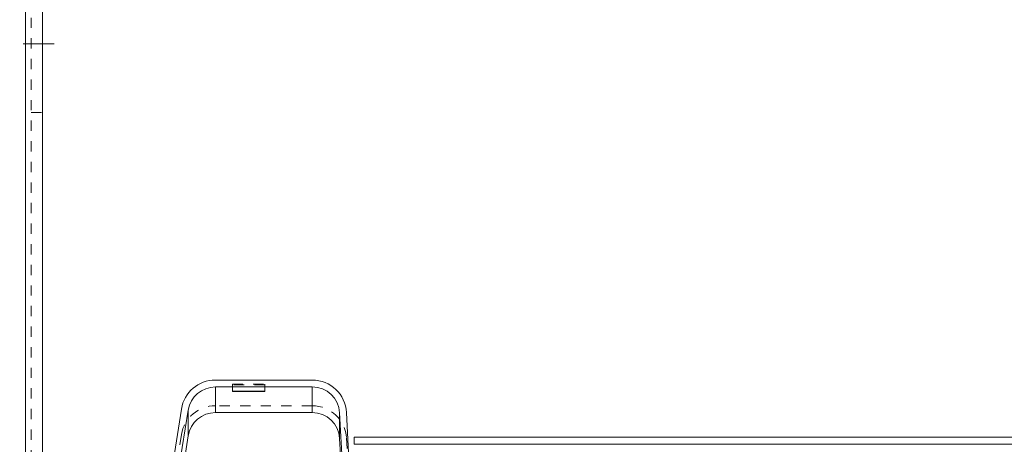
# Model space of a CAD drawing. Units: millimetres. Extents: x 1318 to 1898, y 72 to 806.
# Drawn here: x 1390 to 1475, y 576 to 613 of the extents above; entities that cross this region are included whole.
import ezdxf

# ---------------------------------------------------------------- set-up
doc = ezdxf.new("R2010")
doc.units = ezdxf.units.MM
for name, pattern in [('_..__..__..__.._', [1.8, 0.9, -0.9]), ('______....__....', [7.2, 2.7, -1.8, 0.9, -1.8]), ('______..__..__..', [7.2, 2.7, -0.9, 0.9, -0.9, 0.9, -0.9]), ('________________', [0])]:
    doc.linetypes.add(name, pattern=pattern)
for name, color, linetype in [('Ansichten', 7, 'Continuous'), ('Maße', 7, 'Continuous'), ('Mittellinien', 7, 'Continuous')]:
    doc.layers.add(name, color=color, linetype=linetype)

# ---------------------------------------------------------------- blocks, each defined once
blk = doc.blocks.new('@725')
at = {"layer": 'Maße', "color": 253, "linetype": '________________', "lineweight": 9}
for p, q in [((1390, 711.804), (1390, 172.004)), ((1406.588, 580.523), (1406.588, 578.281)), ((1415.048, 578.281), (1415.048, 580.523)), ((1404.217, 576.257), (1404.217, 578.499)), ((1417.444, 578.249), (1417.444, 576.007)), ((1587.5, 575.505), (1418.7, 575.505))]:
    blk.add_line(p, q, dxfattribs=at)
at = {"layer": 'Maße', "color": 212, "linetype": '_..__..__..__.._', "lineweight": 9}
for p, q in [((1390.5, 711.804), (1390.5, 172.004)), ((1390.5, 604.504), (1391.5, 604.504)), ((1408.1, 580.752), (1408.1, 580.152)), ((1408.1, 580.752), (1410.9, 580.752)), ((1410.9, 580.717), (1408.1, 580.717)), ((1410.9, 580.752), (1410.9, 580.152)), ((1415.048, 578.881), (1406.588, 578.881)), ((1403.625, 576.35), (1397.712, 539.022)), ((1418.044, 576.038), (1418.503, 567.277))]:
    blk.add_line(p, q, dxfattribs=at)
at = {"layer": 'Maße', "color": 7, "linetype": '________________', "lineweight": 9}
for p, q in [((1391.5, 172.004), (1391.5, 711.804)), ((1415.048, 581.123), (1406.588, 581.123)), ((1415.048, 580.523), (1406.588, 580.523)), ((1408.1, 580.152), (1410.9, 580.152)), ((1408.1, 580.117), (1408.1, 580.152)), ((1410.9, 580.117), (1408.1, 580.117)), ((1410.9, 580.152), (1410.9, 580.117)), ((1403.625, 578.593), (1397.712, 541.264)), ((1404.217, 578.499), (1398.305, 541.171)), ((1415.048, 578.281), (1406.588, 578.281)), ((1417.444, 578.249), (1417.904, 569.487)), ((1418.044, 578.28), (1418.503, 569.519)), ((1404.217, 576.257), (1398.325, 539.056)), ((1417.444, 576.007), (1417.904, 567.245)), ((1587.5, 576.123), (1418.7, 576.123)), ((1418.7, 575.523), (1418.7, 576.123)), ((1587.5, 575.523), (1418.7, 575.523)), ((1418.7, 575.523), (1418.7, 575.505))]:
    blk.add_line(p, q, dxfattribs=at)
for centre, major_axis, start_param, end_param in [((1406.588, 578.123), (-3, 0), 4.712389, 6.126106), ((1415.048, 578.123), (-3, 0), 3.193953, 4.712389), ((1406.588, 575.881), (-2.4, 0), 4.712389, 6.126106), ((1415.048, 575.881), (-2.4, 0), 3.193953, 4.712389)]:
    blk.add_ellipse(centre, major_axis=major_axis, ratio=0.999995, start_param=start_param, end_param=end_param, dxfattribs=at)
at = {"layer": 'Maße', "color": 7, "linetype": '________________', "lineweight": 9, "extrusion": (0, 0, -1)}
for centre, start_param, end_param in [((1406.588, 578.123), 3.298672, 4.712389), ((1415.048, 578.123), 4.712389, 6.230825)]:
    blk.add_ellipse(centre, major_axis=(2.4, 0), ratio=0.999995, start_param=start_param, end_param=end_param, dxfattribs=at)
at = {"layer": 'Maße', "color": 212, "linetype": '_..__..__..__.._', "lineweight": 9, "extrusion": (0, 0, -1)}
for centre, start_param, end_param in [((1406.588, 575.881), 3.298672, 4.712389), ((1415.048, 575.881), 4.712389, 6.230825)]:
    blk.add_ellipse(centre, major_axis=(3, 0), ratio=0.999995, start_param=start_param, end_param=end_param, dxfattribs=at)

msp = doc.modelspace()

# ---------------------------------------------------------------- linework, layer by layer
at = {"layer": 'Mittellinien', "color": 132, "linetype": '______....__....', "lineweight": 9}
msp.add_line((1392.5, 610.504), (1389.5, 610.504), dxfattribs=at)

# ---------------------------------------------------------------- block references
at = {"layer": 'Ansichten', "color": 7, "linetype": '______..__..__..', "lineweight": 9}
msp.add_blockref('@725', (0, 0), dxfattribs=at)

doc.saveas('drawing.dxf')
